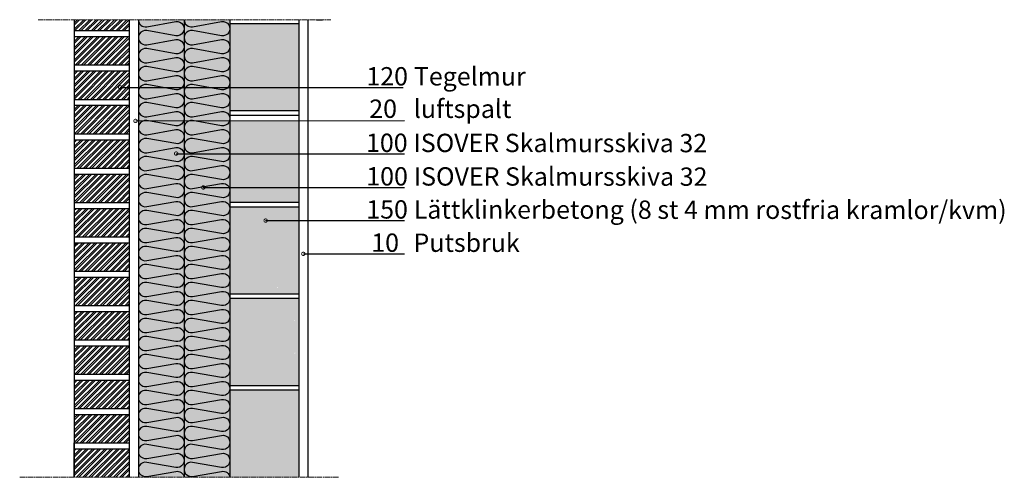
# Model space of a CAD drawing. Units: millimetres. Extents: x 770 to 2920, y -106 to 892.
import ezdxf

# ---------------------------------------------------------------- set-up
doc = ezdxf.new("R2010")
doc.units = ezdxf.units.MM
doc.linetypes.add('AM_ISO08W050', pattern=[18, 12, -1.5, 3, -1.5])
doc.layers.add('AM_7', color=7, linetype='AM_ISO08W050', lineweight=25)
doc.styles.add('STYLE1', font='arial.ttf')
pattern_1 = [(45, (-12.375, -932.373), (-6.73519, 6.73519), []), (45, (-7.885, -932.373), (-6.73519, 6.73519), [])]

# ---------------------------------------------------------------- blocks, each defined once
blk = doc.blocks.new('_DOTSMALL')
at = {"color": 0, "linetype": 'ByBlock', "const_width": 0.5}
blk.add_lwpolyline([(-0.0625, 0, 1), (0.0625, 0, 1)], format="xyb", close=True, dxfattribs=at)

msp = doc.modelspace()

# ---------------------------------------------------------------- hatches: boundary and pattern name
at = {"ltscale": 7, "true_color": 0xe5ffff}
h = msp.add_hatch(dxfattribs=at)
h.set_pattern_fill('ANSI32')
h.set_pattern_definition(pattern_1)
h.paths.add_polyline_path([(1009.2, 892.5), (889.2, 892.5), (889.2, 868.6), (1009.2, 868.6)])
at = {"ltscale": 7}
h = msp.add_hatch(dxfattribs=at)
h.set_pattern_fill('ANSI32')
h.set_pattern_definition(pattern_1)
h.paths.add_polyline_path([(1009.2, 892.5), (889.2, 892.5), (889.2, 868.6), (1009.2, 868.6)])
at = {"ltscale": 7, "true_color": 0xfaf205}
h = msp.add_hatch(color=2, dxfattribs=at)
h.dxf.hatch_style = 1
h.paths.add_polyline_path([(1229.2, 599.9), (1112.6, 599.9, -0.817191), (1110.8, 600.3, -1.223704), (1112.6, 599.9), (1229.2, 599.9), (1229.2, 672), (1029.2, 671.6), (1029.2, -106.4), (1229.2, -106.4)])
h.paths.add_polyline_path([(1029.2, 744.8), (1029.2, 671.6), (1229.2, 672), (1229.2, 744.8)])
h.paths.add_polyline_path([(1229.2, 892.5), (1029.2, 892.5), (1029.2, 744.8), (1229.2, 744.8)])
h = msp.add_hatch(color=2, dxfattribs=at)
h.dxf.hatch_style = 1
h.paths.add_polyline_path([(1129.2, 599.9), (1112.6, 599.9, -0.817191), (1110.8, 600.3, -1.223704), (1112.6, 599.9), (1129.2, 599.9), (1129.2, 671.8), (1029.2, 671.6), (1029.2, -106.4), (1129.2, -106.4)])
h.paths.add_polyline_path([(1029.2, 744.8), (1029.2, 671.6), (1129.2, 671.8), (1129.2, 744.8)])
h.paths.add_polyline_path([(1029.2, 744.8), (1129.2, 744.8), (1129.2, 892.5), (1029.2, 892.5)])
at = {"ltscale": 7}
h = msp.add_hatch(dxfattribs=at)
h.set_pattern_fill('BOX')
h.set_pattern_definition([(90, (-12.375, -932.373), (-25.4, 2e-15), []), (90, (-6.025, -932.373), (-25.4, 2e-15), []), (0, (-12.375, -932.373), (0, 25.4), [-6.35, 6.35]), (0, (-12.375, -926.023), (0, 25.4), [-6.35, 6.35]), (0, (-12.375, -919.673), (0, 25.4), [6.35, -6.35]), (0, (-12.375, -913.323), (0, 25.4), [6.35, -6.35]), (90, (0.325, -932.373), (-25.4, 2e-15), [6.35, -6.35]), (90, (6.675, -932.373), (-25.4, 2e-15), [6.35, -6.35])])
h.paths.add_polyline_path([(1229.2, 883.6), (1229.2, 744.8), (1379.2, 744.8), (1379.2, 883.6)])
h.paths.add_polyline_path([(1229.2, 744.8), (1229.2, 693.6), (1379.2, 693.6), (1379.2, 744.8)])
h.paths.add_polyline_path([(1379.2, 599.9), (1379.2, 672.3), (1229.2, 672), (1229.2, 599.9)])
h.paths.add_polyline_path([(1379.2, 526.3), (1379.2, 599.9), (1229.2, 599.9), (1229.2, 526.3)])
h.paths.add_polyline_path([(1229.2, 381.4), (1229.2, 293.6), (1379.2, 293.6), (1379.2, 381.4)])
h.paths.add_polyline_path([(1334, 308.3, -1), (1332.1, 308.4, -1)], flags=16)
h.paths.add_polyline_path([(1229.2, 453.9), (1229.2, 381.4), (1379.2, 381.4), (1379.2, 453.9)])
h.paths.add_polyline_path([(1379.2, 453.9), (1379.2, 483.6), (1229.2, 483.6), (1229.2, 453.9)])
h.paths.add_polyline_path([(1379.2, 493.6), (1379.2, 526.3), (1229.2, 526.3), (1229.2, 493.6)])
h.paths.add_polyline_path([(1379.2, 283.6), (1229.2, 283.6), (1229.2, 93.6), (1379.2, 93.6), (1379.2, 163.9), (1371.6, 163.9, -0.660641), (1370, 164.6, -1), (1371.9, 164.6, -0.204354), (1371.6, 163.9), (1379.2, 163.9)])
h.paths.add_polyline_path([(1368.8, 236.2, -1), (1370.6, 236.2, -1)], flags=16)
h.paths.add_polyline_path([(1379.2, 83.6), (1229.2, 83.6), (1229.2, -106.4), (1379.2, -106.4)])
h = msp.add_hatch(dxfattribs=at)
h.set_pattern_fill('ANSI32')
h.set_pattern_definition(pattern_1)
h.paths.add_polyline_path([(1009.2, 855.6), (889.2, 855.6), (889.2, 793.6), (1009.2, 793.6)])
h.paths.add_polyline_path([(1009.2, 780.6), (889.2, 780.6), (889.2, 718.6), (1009.2, 718.6), (1009.2, 744.8), (990.5, 744.8, -1.000409), (988.6, 744.8, -0.999592), (990.5, 744.8), (1009.2, 744.8)])
h.paths.add_polyline_path([(1009.2, 705.6), (889.2, 705.6), (889.2, 643.6), (1009.2, 643.6)])
h.paths.add_polyline_path([(1009.2, 630.6), (889.2, 630.6), (889.2, 568.6), (1009.2, 568.6)])
h.paths.add_polyline_path([(1009.2, 555.6), (889.2, 555.6), (889.2, 493.6), (1009.2, 493.6)])
h.paths.add_polyline_path([(1009.2, 480.6), (889.2, 480.6), (889.2, 418.6), (1009.2, 418.6)])
h.paths.add_polyline_path([(1009.2, 405.6), (889.2, 405.6), (889.2, 343.6), (1009.2, 343.6)])
h.paths.add_polyline_path([(1009.2, 330.6), (889.2, 330.6), (889.2, 268.6), (1009.2, 268.6)])
h.paths.add_polyline_path([(1009.2, 255.6), (889.2, 255.6), (889.2, 193.6), (1009.2, 193.6)])
h.paths.add_polyline_path([(1009.2, 180.6), (889.2, 180.6), (889.2, 118.6), (1009.2, 118.6)])
h.paths.add_polyline_path([(1009.2, 105.6), (889.2, 105.6), (889.2, 43.6), (1009.2, 43.6)])
h.paths.add_polyline_path([(1009.2, 30.6), (889.2, 30.6), (889.2, -31.4), (1009.2, -31.4)])
h.paths.add_polyline_path([(1009.2, -44.4), (889.2, -44.4), (889.2, -106.4), (1009.2, -106.4)])

# ---------------------------------------------------------------- linework, layer by layer
for p, q in [((889.2, 892.5), (889.2, -106.4)), ((1009.2, 892.5), (1009.2, -106.4)), ((1029.2, 892.5), (1029.2, -106.4)), ((1129.2, 892.5), (1129.2, -106.4)), ((1129.2, 892.5), (1129.2, -106.4)), ((1229.2, 892.5), (1229.2, -106.4)), ((1379.2, 883.6), (1229.2, 883.6)), ((1379.2, 892.5), (1379.2, -106.4)), ((1399.2, 892.5), (1399.2, -106.4)), ((1418.2, 892.5), (1431.2, 892.5)), ((1418.2, 892.5), (1431.2, 892.5)), ((889.2, 868.6), (1009.2, 868.6)), ((889.2, 855.6), (1009.2, 855.6)), ((889.2, 793.6), (1009.2, 793.6)), ((889.2, 780.6), (1009.2, 780.6)), ((889.2, 718.6), (1009.2, 718.6)), ((889.2, 705.6), (1009.2, 705.6)), ((1379.2, 693.6), (1229.2, 693.6)), ((1379.2, 683.6), (1229.2, 683.6)), ((889.2, 643.6), (1009.2, 643.6)), ((889.2, 630.6), (1009.2, 630.6)), ((889.2, 568.6), (1009.2, 568.6)), ((889.2, 555.6), (1009.2, 555.6)), ((889.2, 493.6), (1009.2, 493.6)), ((889.2, 480.6), (1009.2, 480.6)), ((1379.2, 493.6), (1229.2, 493.6)), ((1379.2, 483.6), (1229.2, 483.6)), ((889.2, 418.6), (1009.2, 418.6)), ((889.2, 405.6), (1009.2, 405.6)), ((889.2, 343.6), (1009.2, 343.6)), ((889.2, 330.6), (1009.2, 330.6)), ((1379.2, 293.6), (1229.2, 293.6)), ((1379.2, 283.6), (1229.2, 283.6)), ((889.2, 268.6), (1009.2, 268.6)), ((889.2, 255.6), (1009.2, 255.6)), ((889.2, 193.6), (1009.2, 193.6)), ((889.2, 180.6), (1009.2, 180.6)), ((889.2, 118.6), (1009.2, 118.6)), ((889.2, 105.6), (1009.2, 105.6)), ((1379.2, 93.6), (1229.2, 93.6)), ((1379.2, 83.6), (1229.2, 83.6)), ((889.2, 43.6), (1009.2, 43.6)), ((889.2, 30.6), (1009.2, 30.6)), ((889.2, -106.4), (889.2, -31.4)), ((889.2, -31.4), (1009.2, -31.4)), ((889.2, -106.4), (889.2, -44.4)), ((889.2, -44.4), (1009.2, -44.4))]:
    msp.add_line(p, q, dxfattribs=at)
at = {"color": 0}
for p, q in [((989.5, 744.8), (1607.2, 744.8)), ((1023.9, 671.6), (1610.1, 672.8)), ((1111.9, 599.9), (1610.1, 599.9)), ((1171, 526.3), (1610.1, 526.3)), ((1307.1, 453.9), (1610.1, 453.9)), ((1389.4, 381.4), (1610.1, 381.4))]:
    msp.add_line(p, q, dxfattribs=at)
at = {"ltscale": 7}
for points in [[(1029.2, 892.5), (1029.2, 892.5, 0.466308), (1047.5, 877.1), (1110.8, 888.3, -1.191754), (1110.8, 857.5), (1047.5, 868.7, 1.191754), (1047.5, 837.9), (1110.8, 849, -1.191754), (1110.8, 818.2), (1047.5, 829.4, 1.191754), (1047.5, 798.6), (1110.8, 809.7, -1.191754), (1110.8, 778.9), (1047.5, 790.1, 1.191754), (1047.5, 759.3), (1110.8, 770.5, -1.191754), (1110.8, 739.7), (1047.5, 750.8, 1.191754), (1047.5, 720), (1110.8, 731.2, -1.191754), (1110.8, 700.4), (1047.5, 711.6, 1.191754), (1047.5, 680.8), (1110.8, 691.9, -1.191754), (1110.8, 661.1), (1047.5, 672.3, 1.191754), (1047.5, 641.5), (1110.8, 652.7, -1.191754), (1110.8, 621.9), (1047.5, 633, 1.191754), (1047.5, 602.2), (1110.8, 613.4, -1.191754), (1110.8, 582.6), (1047.5, 593.8, 1.191754), (1047.5, 563), (1110.8, 574.1, -1.191754), (1110.8, 543.3), (1047.5, 554.5, 1.191754), (1047.5, 523.7), (1110.8, 534.9, -1.191754), (1110.8, 504.1), (1047.5, 515.2, 1.191754), (1047.5, 484.4), (1110.8, 495.6, -1.191754), (1110.8, 464.8), (1047.5, 476, 1.191754), (1047.5, 445.2), (1110.8, 456.3, -1.191754), (1110.8, 425.5), (1047.5, 436.7, 1.191754), (1047.5, 405.9), (1110.8, 417.1, -1.191754), (1110.8, 386.3), (1047.5, 397.4, 1.191754), (1047.5, 366.6), (1110.8, 377.8, -1.191754), (1110.8, 347), (1047.5, 358.2, 1.191754), (1047.5, 327.4), (1110.8, 338.5, -1.191754), (1110.8, 307.7), (1047.5, 318.9, 1.191754), (1047.5, 288.1), (1110.8, 299.3, -1.191754), (1110.8, 268.5), (1047.5, 279.6, 1.191754), (1047.5, 248.8), (1110.8, 260, -1.191754), (1110.8, 229.2), (1047.5, 240.4, 1.191754), (1047.5, 209.6), (1110.8, 220.7, -1.191754), (1110.8, 189.9), (1047.5, 201.1, 1.191754), (1047.5, 170.3), (1110.8, 181.4, -1.191754), (1110.8, 150.6), (1047.5, 161.8, 1.191754), (1047.5, 131), (1110.8, 142.2, -1.191754), (1110.8, 111.4), (1047.5, 122.5, 1.191754), (1047.5, 91.7), (1110.8, 102.9, -1.191754), (1110.8, 72.1), (1047.5, 83.3, 1.191754), (1047.5, 52.5), (1110.8, 63.6, -1.191754), (1110.8, 32.8), (1047.5, 44, 1.191754), (1047.5, 13.2), (1110.8, 24.4, -1.191754), (1110.8, -6.4), (1047.5, 4.7, 1.191754), (1047.5, -26.1), (1110.8, -14.9, -1.191754), (1110.8, -45.7), (1047.5, -34.5, 1.191754), (1047.5, -65.3), (1110.8, -54.2, -1.191754), (1110.8, -85), (1047.5, -73.8, 1.191754), (1047.5, -104.6), (1110.8, -93.4, -0.416709), (1129.2, -106.4, -0.416709)], [(1129.2, 892.5), (1129.2, 892.5, 0.466308), (1147.5, 877.1), (1210.8, 888.3, -1.191754), (1210.8, 857.5), (1147.5, 868.7, 1.191754), (1147.5, 837.9), (1210.8, 849, -1.191754), (1210.8, 818.2), (1147.5, 829.4, 1.191754), (1147.5, 798.6), (1210.8, 809.7, -1.191754), (1210.8, 778.9), (1147.5, 790.1, 1.191754), (1147.5, 759.3), (1210.8, 770.5, -1.191754), (1210.8, 739.7), (1147.5, 750.8, 1.191754), (1147.5, 720), (1210.8, 731.2, -1.191754), (1210.8, 700.4), (1147.5, 711.6, 1.191754), (1147.5, 680.8), (1210.8, 691.9, -1.191754), (1210.8, 661.1), (1147.5, 672.3, 1.191754), (1147.5, 641.5), (1210.8, 652.7, -1.191754), (1210.8, 621.9), (1147.5, 633, 1.191754), (1147.5, 602.2), (1210.8, 613.4, -1.191754), (1210.8, 582.6), (1147.5, 593.8, 1.191754), (1147.5, 563), (1210.8, 574.1, -1.191754), (1210.8, 543.3), (1147.5, 554.5, 1.191754), (1147.5, 523.7), (1210.8, 534.9, -1.191754), (1210.8, 504.1), (1147.5, 515.2, 1.191754), (1147.5, 484.4), (1210.8, 495.6, -1.191754), (1210.8, 464.8), (1147.5, 476, 1.191754), (1147.5, 445.2), (1210.8, 456.3, -1.191754), (1210.8, 425.5), (1147.5, 436.7, 1.191754), (1147.5, 405.9), (1210.8, 417.1, -1.191754), (1210.8, 386.3), (1147.5, 397.4, 1.191754), (1147.5, 366.6), (1210.8, 377.8, -1.191754), (1210.8, 347), (1147.5, 358.2, 1.191754), (1147.5, 327.4), (1210.8, 338.5, -1.191754), (1210.8, 307.7), (1147.5, 318.9, 1.191754), (1147.5, 288.1), (1210.8, 299.3, -1.191754), (1210.8, 268.5), (1147.5, 279.6, 1.191754), (1147.5, 248.8), (1210.8, 260, -1.191754), (1210.8, 229.2), (1147.5, 240.4, 1.191754), (1147.5, 209.6), (1210.8, 220.7, -1.191754), (1210.8, 189.9), (1147.5, 201.1, 1.191754), (1147.5, 170.3), (1210.8, 181.4, -1.191754), (1210.8, 150.6), (1147.5, 161.8, 1.191754), (1147.5, 131), (1210.8, 142.2, -1.191754), (1210.8, 111.4), (1147.5, 122.5, 1.191754), (1147.5, 91.7), (1210.8, 102.9, -1.191754), (1210.8, 72.1), (1147.5, 83.3, 1.191754), (1147.5, 52.5), (1210.8, 63.6, -1.191754), (1210.8, 32.8), (1147.5, 44, 1.191754), (1147.5, 13.2), (1210.8, 24.4, -1.191754), (1210.8, -6.4), (1147.5, 4.7, 1.191754), (1147.5, -26.1), (1210.8, -14.9, -1.191754), (1210.8, -45.7), (1147.5, -34.5, 1.191754), (1147.5, -65.3), (1210.8, -54.2, -1.191754), (1210.8, -85), (1147.5, -73.8, 1.191754), (1147.5, -104.6), (1210.8, -93.4, -0.416709), (1229.2, -106.4, -0.416709)]]:
    msp.add_lwpolyline(points, format="xyb", dxfattribs=at)
at = {"layer": 'AM_7', "color": 0, "lineweight": 15}
for p, q in [((810.1, 892.5), (1449.6, 892.5)), ((770.1, -106.4), (1466.3, -106.4))]:
    msp.add_line(p, q, dxfattribs=at)

# ---------------------------------------------------------------- block references
at = {"yscale": 15, "zscale": 15, "rotation": 179.9532632350287}
for p, xscale in [((989.5, 744.8), -15.00000000000005), ((1023, 671.6), -15.00000000000006), ((1111.7, 600.3), -15.00000000000006), ((1171, 526.3), -15.00000000000006), ((1307.1, 453.9), -15.00000000000007), ((1389.4, 381.4), -15.00000000000007)]:
    msp.add_blockref('_DOTSMALL', p, dxfattribs=dict(at, xscale=xscale))

# ---------------------------------------------------------------- texts
at = {"style": 'STYLE1'}
for s, p in [('120', (1527, 749)), ('Tegelmur', (1630.7, 748.9)), ('20', (1533.3, 678.2)), ('luftspalt', (1630.5, 678.1)), ('ISOVER Skalmursskiva 32', (1629.8, 603.6)), ('100', (1526.2, 603.8)), ('100', (1526.8, 530.6)), ('ISOVER Skalmursskiva 32', (1630.5, 530.4)), ('150', (1526.8, 458.4)), ('Lättklinkerbetong (8 st 4 mm rostfria kramlor/kvm)', (1630.5, 458.2)), ('10', (1537.7, 385.8)), ('Putsbruk', (1629.9, 385.7))]:
    msp.add_text(s, height=40, rotation=359.9533, dxfattribs=at).set_placement(p)

doc.saveas('drawing.dxf')
